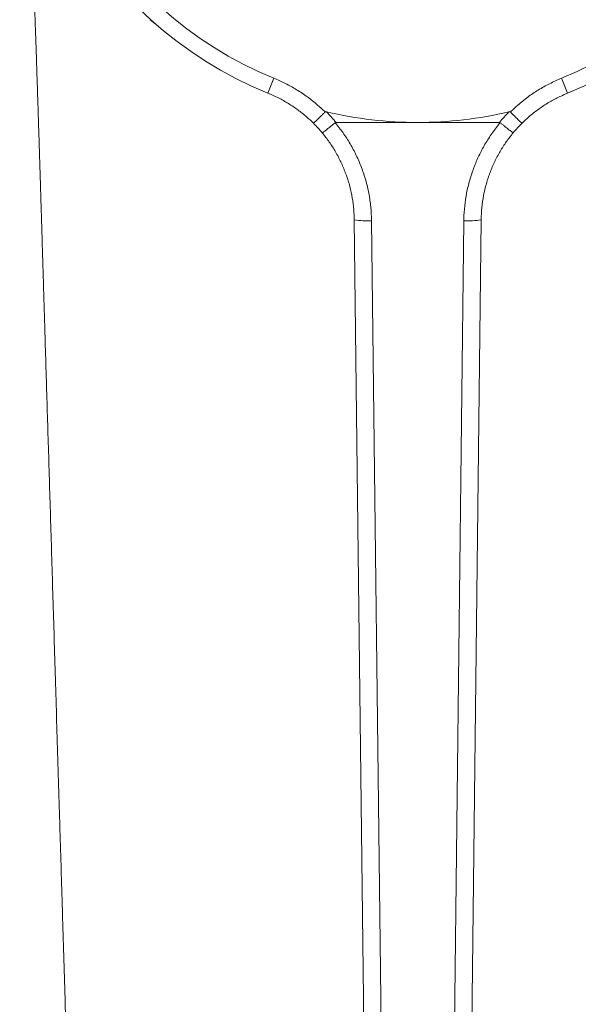
# Model space of a CAD drawing. Units: millimetres. Extents: x -275 to 608, y -292 to 520.
# Drawn here: x 125 to 157, y -147 to -90 of the extents above; entities that cross this region are included whole.
import ezdxf

# ---------------------------------------------------------------- set-up
doc = ezdxf.new("R2010")
doc.units = ezdxf.units.MM

msp = doc.modelspace()

# ---------------------------------------------------------------- linework, layer by layer
at = {"color": 7, "linetype": 'Continuous', "lineweight": 18}
for p, q in [((132.317, -90.066), (132.34, -90.084)), ((139.09, -94.29), (139.439, -93.432)), ((156.399, -94.29), (156.051, -93.432)), ((139.178, -94.326), (139.09, -94.29)), ((156.399, -94.29), (156.308, -94.327)), ((142.352, -95.339), (142.391, -95.377)), ((153.099, -95.377), (153.138, -95.339)), ((143.027, -95.98), (147.745, -95.98)), ((147.745, -95.98), (152.462, -95.98)), ((145.079, -187.047), (144.08, -101.609)), ((145.08, -101.667), (146.079, -187.011)), ((149.411, -187.011), (150.41, -101.667)), ((151.41, -101.609), (150.411, -187.047))]:
    msp.add_line(p, q, dxfattribs=at)
at = {"color": 7, "linetype": 'Continuous', "lineweight": 18, "flags": 128}
msp.add_lwpolyline([(132.307, -90.058), (132.389, -90.122), (132.732, -90.405)], dxfattribs=at)
at = {"color": 7, "linetype": 'Continuous', "lineweight": 18}
for centre, radius, start, end in [((147.745, -72.98), 23, 292.1034, 247.8966), ((147.745, -72.98), 22.074, 292.1034, 247.8966), ((147.745, -72.98), 23, 256.7525, 270), ((136.08, -101.702), 9, 39.4751, 44.7285), ((147.745, -72.98), 23, 270, 283.2475), ((159.41, -101.702), 9, 135.2715, 140.5249), ((136.08, -101.702), 8, 39.7924, 45.1938), ((159.41, -101.702), 8, 134.8062, 140.2076), ((144.809, -97.732), 3.944, 259.3482, 273.9377), ((150.681, -97.732), 3.944, 266.0623, 280.6518)]:
    msp.add_arc(centre, radius, start, end, dxfattribs=at)
for points, knots in [([(125.565, -87.98), (125.572, -88.196), (125.588, -88.639), (125.611, -89.298), (125.633, -89.936), (125.65, -90.45), (125.664, -90.849), (125.674, -91.155), (125.685, -91.476), (125.697, -91.83), (125.71, -92.23), (125.725, -92.675), (125.74, -93.15), (125.757, -93.653), (125.774, -94.171), (125.791, -94.701), (125.807, -95.226), (125.824, -95.743), (125.846, -96.434), (125.873, -97.288), (125.904, -98.295), (125.934, -99.253), (125.962, -100.16), (125.99, -101.086), (126.019, -102.035), (126.049, -103.024), (126.078, -103.998), (126.108, -104.971), (126.137, -105.942), (126.166, -106.913), (126.206, -108.232), (126.257, -109.902), (126.318, -111.937), (126.38, -113.996), (126.444, -116.09), (126.508, -118.221), (126.574, -120.399), (126.641, -122.631), (126.71, -124.921), (126.781, -127.271), (126.854, -129.679), (126.928, -132.146), (126.994, -134.317), (127.05, -136.178), (127.097, -137.717), (127.144, -139.277), (127.191, -140.858), (127.24, -142.46), (127.289, -144.083), (127.338, -145.722), (127.38, -147.119), (127.414, -148.248), (127.44, -149.088), (127.463, -149.871), (127.485, -150.596), (127.505, -151.265), (127.524, -151.875), (127.54, -152.416), (127.554, -152.889), (127.567, -153.297), (127.578, -153.657), (127.587, -153.97), (127.595, -154.244), (127.605, -154.562), (127.617, -154.963), (127.633, -155.48), (127.65, -156.071), (127.671, -156.738), (127.693, -157.48), (127.718, -158.298), (127.745, -159.191), (127.774, -160.159), (127.805, -161.202), (127.839, -162.321), (127.875, -163.515), (127.913, -164.785), (127.954, -166.13), (127.995, -167.508), (128.038, -168.905), (128.079, -170.292), (128.121, -171.68), (128.163, -173.051), (128.204, -174.404), (128.256, -176.151), (128.32, -178.275), (128.395, -180.761), (128.468, -183.181), (128.539, -185.534), (128.608, -187.822), (128.675, -190.043), (128.738, -192.14), (128.798, -194.117), (128.854, -195.979), (128.909, -197.784), (128.962, -199.551), (129.015, -201.307), (129.08, -203.455), (129.157, -206.017), (129.247, -209.009), (129.317, -211.331), (129.366, -212.963), (129.394, -213.883), (129.422, -214.809), (129.45, -215.741), (129.478, -216.679), (129.507, -217.623), (129.535, -218.557), (129.562, -219.459), (129.587, -220.306), (129.611, -221.087), (129.633, -221.804), (129.652, -222.455), (129.67, -223.042), (129.686, -223.565), (129.699, -224.022), (129.71, -224.385), (129.719, -224.663), (129.725, -224.868), (129.73, -225.042), (129.735, -225.199), (129.741, -225.388), (129.748, -225.642), (129.758, -225.98), (129.771, -226.386), (129.785, -226.86), (129.801, -227.401), (129.82, -228.011), (129.84, -228.69), (129.862, -229.433), (129.887, -230.238), (129.913, -231.106), (129.941, -232.04), (129.971, -233.047), (130.004, -234.128), (130.039, -235.284), (130.076, -236.508), (130.115, -237.802), (130.155, -239.155), (130.198, -240.568), (130.242, -242.04), (130.289, -243.578), (130.336, -245.154), (130.385, -246.767), (130.434, -248.414), (130.486, -250.12), (130.539, -251.887), (130.594, -253.714), (130.65, -255.563), (130.706, -257.433), (130.763, -259.321), (130.821, -261.262), (130.881, -263.257), (130.945, -265.387), (131.014, -267.659), (131.087, -270.074), (131.161, -272.557), (131.238, -275.106), (131.298, -277.098), (131.332, -278.24), (131.34, -278.509)], [0, 0, 0, 0, 0.003671, 0.007532, 0.011097, 0.014365, 0.016098, 0.017732, 0.019444, 0.021394, 0.023583, 0.026014, 0.028688, 0.031354, 0.034219, 0.037103, 0.039931, 0.042701, 0.045414, 0.05103, 0.056373, 0.06144, 0.066225, 0.070725, 0.076045, 0.081151, 0.086252, 0.091347, 0.096435, 0.101518, 0.106594, 0.11715, 0.12776, 0.138545, 0.149505, 0.160641, 0.172022, 0.18371, 0.195704, 0.208004, 0.22061, 0.233527, 0.246761, 0.254709, 0.262766, 0.270934, 0.279212, 0.2876, 0.296099, 0.304708, 0.31334, 0.31804, 0.32244, 0.32654, 0.330339, 0.333837, 0.337035, 0.339933, 0.342324, 0.344464, 0.34635, 0.347984, 0.349366, 0.350663, 0.352973, 0.355676, 0.358773, 0.362265, 0.366151, 0.370432, 0.375106, 0.380176, 0.385639, 0.391498, 0.39775, 0.404398, 0.41144, 0.418877, 0.426041, 0.433393, 0.440661, 0.447838, 0.454924, 0.461918, 0.475281, 0.488298, 0.500967, 0.51329, 0.525266, 0.536894, 0.548176, 0.558212, 0.567957, 0.57741, 0.586574, 0.595716, 0.604993, 0.620305, 0.635972, 0.651992, 0.65678, 0.661599, 0.666448, 0.671328, 0.676239, 0.681181, 0.68615, 0.69092, 0.695351, 0.699442, 0.703194, 0.706607, 0.709681, 0.712415, 0.71481, 0.716866, 0.71811, 0.719185, 0.720092, 0.720835, 0.721655, 0.723054, 0.724824, 0.726964, 0.729438, 0.732271, 0.735465, 0.739019, 0.742934, 0.747129, 0.751672, 0.756563, 0.761801, 0.767492, 0.773544, 0.779956, 0.786729, 0.793862, 0.80122, 0.808925, 0.816979, 0.82538, 0.833688, 0.842309, 0.851245, 0.860496, 0.870062, 0.879943, 0.889547, 0.899432, 0.909597, 0.920041, 0.930766, 0.943067, 0.955717, 0.968717, 0.982066, 0.995764, 1, 1, 1, 1]), ([(132.293, -90.048), (132.306, -90.058), (132.353, -90.094), (132.419, -90.146), (132.483, -90.197), (132.523, -90.23), (132.551, -90.252), (132.57, -90.269), (132.585, -90.281), (132.597, -90.291), (132.608, -90.3), (132.619, -90.309), (132.629, -90.318), (132.639, -90.326), (132.644, -90.33), (132.643, -90.329), (132.643, -90.329)], [0, 0, 0, 0, 0.032836, 0.110234, 0.156986, 0.187984, 0.211714, 0.233908, 0.258953, 0.29066, 0.335463, 0.402797, 0.507903, 0.672072, 0.909984, 1, 1, 1, 1]), ([(132.574, -90.272), (132.575, -90.273), (132.584, -90.28), (132.594, -90.288), (132.607, -90.299), (132.617, -90.308), (132.628, -90.316), (132.638, -90.325), (132.646, -90.332), (132.651, -90.336), (132.649, -90.335), (132.649, -90.334)], [0, 0, 0, 0, 0.005361, 0.041042, 0.086007, 0.149114, 0.24323, 0.388888, 0.61461, 0.940999, 1, 1, 1, 1]), ([(139.439, -93.432), (139.663, -93.529), (140.111, -93.724), (140.757, -94.086), (141.378, -94.501), (141.911, -94.923), (142.223, -95.217), (142.352, -95.339)], [0, 0, 0, 0, 0.209067, 0.418133, 0.633032, 0.847932, 1, 1, 1, 1]), ([(153.138, -95.339), (153.267, -95.217), (153.574, -94.928), (154.096, -94.514), (154.709, -94.1), (155.36, -93.732), (155.82, -93.532), (156.051, -93.432)], [0, 0, 0, 0, 0.1520682, 0.3611364, 0.5702044, 0.7851022, 1, 1, 1, 1]), ([(141.718, -96.026), (141.588, -95.902), (141.302, -95.629), (140.822, -95.249), (140.279, -94.882), (139.703, -94.556), (139.295, -94.379), (139.09, -94.29)], [0, 0, 0, 0, 0.169702, 0.374415, 0.579128, 0.789564, 1, 1, 1, 1]), ([(156.399, -94.29), (156.201, -94.376), (155.804, -94.549), (155.232, -94.87), (154.682, -95.238), (154.192, -95.625), (153.901, -95.902), (153.772, -96.026)], [0, 0, 0, 0, 0.204711, 0.409422, 0.61986, 0.830298, 1, 1, 1, 1]), ([(141.718, -96.026), (141.718, -96.026), (141.719, -96.027), (141.728, -96.021), (141.756, -95.997), (141.805, -95.952), (141.872, -95.888), (141.955, -95.809), (142.051, -95.715), (142.157, -95.61), (142.272, -95.497), (142.351, -95.417), (142.391, -95.377)], [0, 0, 0, 0, 0.019831, 0.103662, 0.214126, 0.327792, 0.438233, 0.551874, 0.662305, 0.775937, 0.886367, 1, 1, 1, 1]), ([(142.391, -95.377), (142.393, -95.375), (142.399, -95.37), (142.417, -95.363), (142.444, -95.362), (142.464, -95.366), (142.474, -95.368)], [0, 0, 0, 0, 0.108605, 0.290063, 0.646376, 1, 1, 1, 1]), ([(153.016, -95.368), (153.018, -95.368), (153.034, -95.364), (153.057, -95.362), (153.084, -95.366), (153.095, -95.374), (153.099, -95.377)], [0, 0, 0, 0, 0.090636, 0.560518, 0.804849, 1, 1, 1, 1]), ([(153.772, -96.026), (153.772, -96.026), (153.771, -96.027), (153.762, -96.021), (153.734, -95.997), (153.684, -95.951), (153.617, -95.888), (153.534, -95.808), (153.438, -95.714), (153.332, -95.609), (153.218, -95.496), (153.139, -95.417), (153.099, -95.377)], [0, 0, 0, 0, 0.019832, 0.103666, 0.215731, 0.327796, 0.439836, 0.551877, 0.663907, 0.775938, 0.887969, 1, 1, 1, 1]), ([(142.227, -96.582), (142.227, -96.582), (142.229, -96.583), (142.24, -96.579), (142.275, -96.556), (142.331, -96.514), (142.407, -96.457), (142.499, -96.385), (142.605, -96.3), (142.722, -96.205), (142.847, -96.103), (142.934, -96.032), (142.977, -95.996)], [0, 0, 0, 0, 0.016188, 0.113553, 0.224407, 0.335261, 0.446064, 0.556867, 0.66765, 0.778433, 0.889216, 1, 1, 1, 1]), ([(143.027, -95.98), (143.018, -95.981), (143.002, -95.982), (142.985, -95.989), (142.978, -95.995), (142.977, -95.996)], [0, 0, 0, 0, 0.489231, 0.892993, 1, 1, 1, 1]), ([(142.977, -95.996), (143.132, -96.19), (143.442, -96.578), (143.847, -97.211), (144.205, -97.881), (144.508, -98.588), (144.751, -99.321), (144.931, -100.084), (145.05, -100.868), (145.07, -101.401), (145.08, -101.667)], [0, 0, 0, 0, 0.1206112, 0.2412225, 0.365297, 0.4893715, 0.6150627, 0.7407538, 0.8703769, 1, 1, 1, 1]), ([(150.41, -101.667), (150.411, -101.63), (150.415, -101.343), (150.451, -100.808), (150.563, -100.06), (150.74, -99.317), (150.98, -98.593), (151.276, -97.9), (151.628, -97.236), (152.035, -96.595), (152.354, -96.196), (152.513, -95.996)], [0, 0, 0, 0, 0.018106, 0.139475, 0.260845, 0.385741, 0.510637, 0.631247, 0.751856, 0.875928, 1, 1, 1, 1]), ([(152.513, -95.996), (152.507, -95.992), (152.493, -95.983), (152.475, -95.981), (152.464, -95.98), (152.462, -95.98)], [0, 0, 0, 0, 0.400192, 0.927145, 1, 1, 1, 1]), ([(153.263, -96.582), (153.262, -96.582), (153.261, -96.583), (153.25, -96.579), (153.215, -96.556), (153.159, -96.514), (153.083, -96.457), (152.991, -96.385), (152.885, -96.3), (152.768, -96.205), (152.643, -96.103), (152.556, -96.032), (152.513, -95.996)], [0, 0, 0, 0, 0.016188, 0.113553, 0.224407, 0.335261, 0.446064, 0.556867, 0.66765, 0.778433, 0.889216, 1, 1, 1, 1]), ([(144.08, -101.609), (144.079, -101.576), (144.075, -101.32), (144.043, -100.844), (143.944, -100.178), (143.786, -99.517), (143.574, -98.875), (143.313, -98.262), (143.004, -97.677), (142.646, -97.111), (142.367, -96.758), (142.227, -96.582)], [0, 0, 0, 0, 0.018197, 0.140174, 0.26215, 0.387659, 0.513168, 0.633191, 0.753215, 0.876607, 1, 1, 1, 1]), ([(153.263, -96.582), (153.127, -96.753), (152.855, -97.096), (152.499, -97.655), (152.184, -98.245), (151.917, -98.871), (151.702, -99.521), (151.542, -100.2), (151.437, -100.898), (151.419, -101.372), (151.41, -101.609)], [0, 0, 0, 0, 0.1200239, 0.240048, 0.363444, 0.4868401, 0.6131609, 0.7394817, 0.8697409, 1, 1, 1, 1])]:
    msp.add_open_spline(points, degree=3, knots=knots, dxfattribs=at)

doc.saveas('drawing.dxf')
